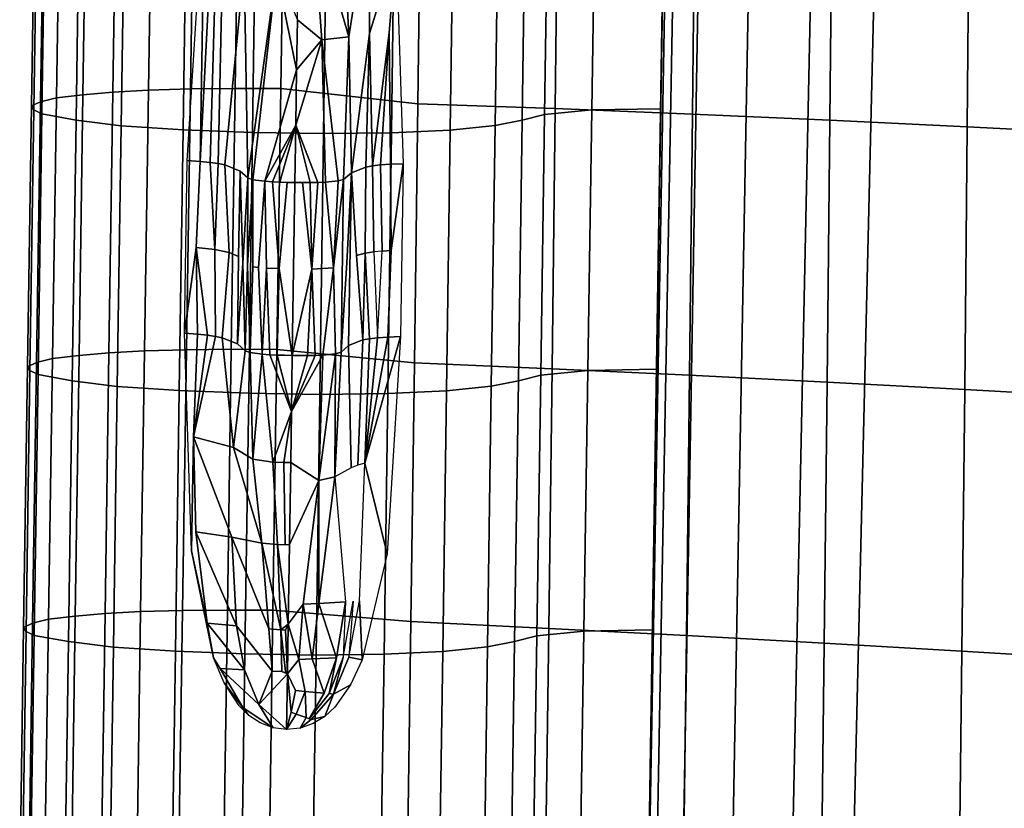
# Model space of a CAD drawing. Units: inches. Extents: x -10.3 to 10.2, y -11.2 to 11.1.
# Drawn here: x -8.8 to -6.3, y -6.8 to -4.8 of the extents above; entities that cross this region are included whole.
import ezdxf

# ---------------------------------------------------------------- set-up
doc = ezdxf.new("R2010")
doc.units = ezdxf.units.IN
doc.header["$MEASUREMENT"] = 0
doc.layers.add('Knoll Studio Chair Frame', color=2, linetype='Continuous')

msp = doc.modelspace()

# ---------------------------------------------------------------- linework, layer by layer
at = {"layer": 'Knoll Studio Chair Frame'}
for points in [[(-6.7465, -8.0058, 17.5153), (-6.3918, 6.9094, 16.0416), (-3.3884, 6.9985, 15.5274), (-4.2687, -8.0267, 17.3508)], [(-6.7465, -8.0058, 17.5153), (-6.8926, -7.992, 17.5204), (-6.5789, 6.9014, 16.0726), (-6.3918, 6.9094, 16.0416)], [(-6.764, 6.8747, 16.1035), (-6.5789, 6.9014, 16.0726), (-6.8926, -7.992, 17.5204), (-7.0359, -7.9613, 17.5232)], [(-6.9022, 6.7588, 16.1345), (-6.764, 6.8747, 16.1035), (-7.0359, -7.9613, 17.5232), (-7.1546, -7.8784, 17.52)], [(-6.9547, 6.5784, 16.1589), (-6.9022, 6.7588, 16.1345), (-7.1546, -7.8784, 17.52), (-7.2175, -7.7473, 17.5101)], [(-6.9547, 6.5784, 16.1589), (-7.2175, -7.7473, 17.5101), (-7.2331, -7.6022, 17.4974), (-6.9839, 6.3921, 16.1805)], [(-7.016, 6.016, 16.2202), (-7.0034, 6.2044, 16.2008), (-6.9839, 6.3921, 16.1805), (-7.2331, -7.6022, 17.4974)], [(-7.0224, 5.8272, 16.2389), (-7.016, 6.016, 16.2202), (-7.2331, -7.6022, 17.4974), (-7.0224, 5.8272, 16.2389)], [(-8.6099, -5.0103, 17.4309), (-8.6005, -4.3705, 17.3736), (-8.6654, -4.3778, 17.2809), (-8.675, -5.0176, 17.3384)], [(-8.5366, -5.0036, 17.5171), (-8.5271, -4.3638, 17.4597), (-8.6005, -4.3705, 17.3736), (-8.6099, -5.0103, 17.4309)], [(-8.449, -4.9985, 17.5886), (-8.4394, -4.3588, 17.5311), (-8.5271, -4.3638, 17.4597), (-8.5366, -5.0036, 17.5171)], [(-8.3463, -4.9959, 17.6358), (-8.3366, -4.3561, 17.5785), (-8.4394, -4.3588, 17.5311), (-8.449, -4.9985, 17.5886)], [(-8.2364, -4.995, 17.6637), (-8.2268, -4.3552, 17.6065), (-8.3366, -4.3561, 17.5785), (-8.3463, -4.9959, 17.6358)], [(-8.1245, -4.9951, 17.6815), (-8.1148, -4.3553, 17.624), (-8.2268, -4.3552, 17.6065), (-8.2364, -4.995, 17.6637)], [(-8.1245, -4.9951, 17.6815), (-7.7882, -5.032, 17.6743), (-7.7799, -4.3956, 17.6132), (-8.1148, -4.3553, 17.624)], [(-8.7141, -5.0272, 17.2245), (-8.7045, -4.3875, 17.167), (-8.7265, -4.3978, 17.0485), (-8.7362, -5.0376, 17.106)], [(-8.675, -5.0176, 17.3384), (-8.6654, -4.3778, 17.2809), (-8.7045, -4.3875, 17.167), (-8.7141, -5.0272, 17.2245)], [(-7.7882, -5.032, 17.6743), (-7.4513, -5.044, 17.6623), (-7.4438, -4.4046, 17.598), (-7.7799, -4.3956, 17.6132)], [(-8.7362, -5.0376, 17.106), (-8.7265, -4.3978, 17.0485), (-8.7207, -4.4075, 16.9411), (-8.7304, -5.0473, 16.9986)], [(-8.7304, -5.0473, 16.9986), (-8.7207, -4.4075, 16.9411), (-8.7008, -4.4173, 16.8355), (-8.7105, -5.0571, 16.893)], [(-8.6178, -4.4324, 16.6813), (-8.627, -5.0722, 16.7389), (-8.7105, -5.0571, 16.893), (-8.7008, -4.4173, 16.8355)], [(-7.9579, -4.8679, 16.2314), (-8.047, -4.5618, 16.2948), (-8.0525, -4.4112, 16.3665), (-7.9721, -4.5575, 16.3528)], [(-7.4678, -4.4189, 17.0315), (-7.4773, -5.0587, 17.0896), (-7.5323, -5.0723, 16.9235), (-7.5232, -4.4325, 16.8656)], [(-7.352, -4.4075, 17.1599), (-7.3618, -5.0472, 17.2184), (-7.4773, -5.0587, 17.0896), (-7.4678, -4.4189, 17.0315)], [(-7.4513, -5.044, 17.6623), (-7.1142, -5.0574, 17.6477), (-7.1075, -4.4154, 17.5808), (-7.4438, -4.4046, 17.598)], [(-7.1829, -4.4048, 17.1977), (-7.193, -5.0443, 17.2577), (-7.3618, -5.0472, 17.2184), (-7.352, -4.4075, 17.1599)], [(-7.1142, -5.0574, 17.6477), (-6.7772, -5.0723, 17.6305), (-6.771, -4.428, 17.5616), (-7.1075, -4.4154, 17.5808)], [(-8.5068, -4.4463, 16.5464), (-8.5163, -5.0861, 16.6035), (-8.627, -5.0722, 16.7389), (-8.6178, -4.4324, 16.6813)], [(-7.5232, -4.4325, 16.8656), (-7.5323, -5.0723, 16.9235), (-7.5989, -5.0857, 16.7618), (-7.59, -4.4459, 16.7041)], [(-6.7772, -5.0723, 17.6305), (-6.4403, -5.0888, 17.6111), (-6.4345, -4.4428, 17.5406), (-6.771, -4.428, 17.5616)], [(-6.4403, -5.0888, 17.6111), (-6.1036, -5.1061, 17.5891), (-6.0981, -4.4587, 17.5173), (-6.4345, -4.4428, 17.5406)], [(-8.3554, -4.4563, 16.4597), (-8.3645, -5.0961, 16.5172), (-8.5163, -5.0861, 16.6035), (-8.5068, -4.4463, 16.5464)], [(-8.1853, -4.4628, 16.4162), (-8.1942, -5.1026, 16.4738), (-8.3645, -5.0961, 16.5172), (-8.3554, -4.4563, 16.4597)], [(-8.011, -4.4657, 16.4142), (-8.0198, -5.1055, 16.4715), (-8.1942, -5.1026, 16.4738), (-8.1853, -4.4628, 16.4162)], [(-7.8446, -4.4634, 16.469), (-7.8533, -5.1032, 16.5264), (-8.0198, -5.1055, 16.4715), (-8.011, -4.4657, 16.4142)], [(-7.7002, -4.4568, 16.5683), (-7.709, -5.0966, 16.6258), (-7.8533, -5.1032, 16.5264), (-7.8446, -4.4634, 16.469)], [(-7.59, -4.4459, 16.7041), (-7.5989, -5.0857, 16.7618), (-7.709, -5.0966, 16.6258), (-7.7002, -4.4568, 16.5683)], [(-8.0839, -4.8259, 16.0766), (-8.0822, -4.7154, 16.1635), (-8.047, -4.5618, 16.2948), (-8.0238, -4.8753, 16.0622)], [(-7.9579, -4.8679, 16.2314), (-8.0238, -4.8753, 16.0622), (-8.047, -4.5618, 16.2948)], [(-7.9721, -4.5575, 16.3528), (-7.9085, -4.5519, 16.4195), (-7.9579, -4.8679, 16.2314)], [(-7.9085, -4.5519, 16.4195), (-7.9071, -4.8599, 16.4098), (-7.9512, -5.2016, 16.2594), (-7.9579, -4.8679, 16.2314)], [(-7.8732, -4.5497, 16.4461), (-7.8412, -4.6471, 16.4702), (-7.9071, -4.8599, 16.4098), (-7.9085, -4.5519, 16.4195)], [(-8.3227, -5.1735, 16.5096), (-8.3541, -5.1712, 16.5294), (-8.3211, -4.6398, 16.4702), (-8.3145, -4.6815, 16.47)], [(-8.3211, -4.6398, 16.4702), (-8.2969, -4.6828, 16.4577), (-8.3227, -5.1735, 16.5096), (-8.3145, -4.6815, 16.47)], [(-7.8412, -4.6471, 16.4702), (-7.8583, -4.8581, 16.4765), (-7.8999, -5.1847, 16.4559), (-7.9071, -4.8599, 16.4098)], [(-7.8557, -5.1805, 16.5095), (-7.8583, -4.8581, 16.4765), (-7.8412, -4.6471, 16.4702), (-7.8242, -5.1792, 16.5294)], [(-8.3227, -5.1735, 16.5096), (-8.2969, -4.6828, 16.4577), (-8.2839, -4.6839, 16.4457), (-8.2979, -5.176, 16.4852)], [(-8.2979, -5.176, 16.4852), (-8.2839, -4.6839, 16.4457), (-8.2672, -4.6858, 16.4259), (-8.278, -5.1789, 16.4567)], [(-8.2147, -4.6947, 16.3279), (-8.2618, -5.1821, 16.4243), (-8.278, -5.1789, 16.4567), (-8.2672, -4.6858, 16.4259)], [(-8.2058, -5.2142, 16.0764), (-8.2243, -5.1972, 16.2624), (-8.2618, -5.1821, 16.4243), (-8.2147, -4.6947, 16.3279)], [(-8.2147, -4.6947, 16.3279), (-8.1353, -4.7076, 16.1879), (-8.2058, -5.2142, 16.0764)], [(-8.1353, -4.7076, 16.1879), (-8.1933, -5.2185, 16.03), (-8.2058, -5.2142, 16.0764)], [(-8.1353, -4.7076, 16.1879), (-8.0857, -4.9488, 16.0085), (-8.1638, -5.2225, 15.9903), (-8.1933, -5.2185, 16.03)], [(-8.0857, -4.9488, 16.0085), (-8.1353, -4.7076, 16.1879), (-8.0839, -4.8259, 16.0766)], [(-8.0238, -4.8753, 16.0622), (-8.0857, -4.9488, 16.0085), (-8.0839, -4.8259, 16.0766)], [(-8.0238, -4.8753, 16.0622), (-8.0145, -5.2248, 15.9901), (-8.0338, -5.2255, 15.9795), (-8.0878, -5.0847, 15.9724)], [(-8.0878, -5.0847, 15.9724), (-8.0857, -4.9488, 16.0085), (-8.0238, -4.8753, 16.0622)], [(-7.9839, -5.2217, 16.0295), (-8.0238, -4.8753, 16.0622), (-7.9579, -4.8679, 16.2314), (-7.9708, -5.2178, 16.0755)], [(-8.0145, -5.2248, 15.9901), (-8.0238, -4.8753, 16.0622), (-7.9839, -5.2217, 16.0295)], [(-7.9579, -4.8679, 16.2314), (-7.9512, -5.2016, 16.2594), (-7.9708, -5.2178, 16.0755)], [(-7.9071, -4.8599, 16.4098), (-7.9156, -5.1874, 16.423), (-7.9512, -5.2016, 16.2594)], [(-7.8999, -5.1847, 16.4559), (-7.9156, -5.1874, 16.423), (-7.9071, -4.8599, 16.4098)], [(-7.8999, -5.1847, 16.4559), (-7.8583, -4.8581, 16.4765), (-7.8803, -5.1824, 16.4848)], [(-7.8583, -4.8581, 16.4765), (-7.8557, -5.1805, 16.5095), (-7.8803, -5.1824, 16.4848)], [(-8.0857, -4.9488, 16.0085), (-8.0878, -5.0847, 15.9724), (-8.1638, -5.2225, 15.9903)], [(-8.4587, -5.6383, 17.6461), (-8.449, -4.9985, 17.5886), (-8.5366, -5.0036, 17.5171), (-8.5461, -5.6434, 17.5745)], [(-8.3559, -5.6357, 17.6931), (-8.3463, -4.9959, 17.6358), (-8.449, -4.9985, 17.5886), (-8.4587, -5.6383, 17.6461)], [(-8.246, -5.6348, 17.7208), (-8.2364, -4.995, 17.6637), (-8.3463, -4.9959, 17.6358), (-8.3559, -5.6357, 17.6931)], [(-8.1341, -5.6349, 17.739), (-8.1245, -4.9951, 17.6815), (-8.2364, -4.995, 17.6637), (-8.246, -5.6348, 17.7208)], [(-8.1341, -5.6349, 17.739), (-7.7968, -5.6678, 17.7347), (-7.7882, -5.032, 17.6743), (-8.1245, -4.9951, 17.6815)], [(-8.6847, -5.6574, 17.3959), (-8.675, -5.0176, 17.3384), (-8.7141, -5.0272, 17.2245), (-8.7238, -5.667, 17.282)], [(-8.6193, -5.6501, 17.4882), (-8.6099, -5.0103, 17.4309), (-8.675, -5.0176, 17.3384), (-8.6847, -5.6574, 17.3959)], [(-8.5461, -5.6434, 17.5745), (-8.5366, -5.0036, 17.5171), (-8.6099, -5.0103, 17.4309), (-8.6193, -5.6501, 17.4882)], [(-8.7238, -5.667, 17.282), (-8.7141, -5.0272, 17.2245), (-8.7362, -5.0376, 17.106), (-8.7458, -5.6774, 17.1635)], [(-8.7458, -5.6774, 17.1635), (-8.7362, -5.0376, 17.106), (-8.7304, -5.0473, 16.9986), (-8.7401, -5.6871, 17.0561)], [(-8.7401, -5.6871, 17.0561), (-8.7304, -5.0473, 16.9986), (-8.7105, -5.0571, 16.893), (-8.7202, -5.6969, 16.9505)], [(-7.7968, -5.6678, 17.7347), (-7.4591, -5.6824, 17.7254), (-7.4513, -5.044, 17.6623), (-7.7882, -5.032, 17.6743)], [(-7.3618, -5.0472, 17.2184), (-7.3716, -5.6869, 17.2769), (-7.4869, -5.6984, 17.1478), (-7.4773, -5.0587, 17.0896)], [(-7.4591, -5.6824, 17.7254), (-7.1214, -5.6981, 17.713), (-7.1142, -5.0574, 17.6477), (-7.4513, -5.044, 17.6623)], [(-7.193, -5.0443, 17.2577), (-7.203, -5.6838, 17.3176), (-7.3716, -5.6869, 17.2769), (-7.3618, -5.0472, 17.2184)], [(-8.627, -5.0722, 16.7389), (-8.6362, -5.712, 16.7965), (-8.7202, -5.6969, 16.9505), (-8.7105, -5.0571, 16.893)], [(-8.5163, -5.0861, 16.6035), (-8.5258, -5.7259, 16.6608), (-8.6362, -5.712, 16.7965), (-8.627, -5.0722, 16.7389)], [(-7.5323, -5.0723, 16.9235), (-7.5415, -5.712, 16.9814), (-7.608, -5.7255, 16.8197), (-7.5989, -5.0857, 16.7618)], [(-7.4773, -5.0587, 17.0896), (-7.4869, -5.6984, 17.1478), (-7.5415, -5.712, 16.9814), (-7.5323, -5.0723, 16.9235)], [(-7.1214, -5.6981, 17.713), (-6.7839, -5.715, 17.6976), (-6.7772, -5.0723, 17.6305), (-7.1142, -5.0574, 17.6477)], [(-6.7839, -5.715, 17.6976), (-6.4466, -5.7331, 17.6795), (-6.4403, -5.0888, 17.6111), (-6.7772, -5.0723, 17.6305)], [(-8.3645, -5.0961, 16.5172), (-8.3737, -5.7359, 16.5747), (-8.5258, -5.7259, 16.6608), (-8.5163, -5.0861, 16.6035)], [(-8.1942, -5.1026, 16.4738), (-8.2033, -5.7424, 16.5314), (-8.3737, -5.7359, 16.5747), (-8.3645, -5.0961, 16.5172)], [(-8.1638, -5.2225, 15.9903), (-8.0878, -5.0847, 15.9724), (-8.145, -5.2238, 15.9797)], [(-8.145, -5.2238, 15.9797), (-8.0878, -5.0847, 15.9724), (-8.1268, -5.2246, 15.974)], [(-8.1268, -5.2246, 15.974), (-8.0878, -5.0847, 15.9724), (-8.0899, -5.2255, 15.9703), (-8.1088, -5.2251, 15.9711)], [(-8.0525, -5.2257, 15.9739), (-8.0709, -5.2257, 15.9711), (-8.0899, -5.2255, 15.9703), (-8.0878, -5.0847, 15.9724)], [(-8.0878, -5.0847, 15.9724), (-8.0338, -5.2255, 15.9795), (-8.0525, -5.2257, 15.9739)], [(-7.709, -5.0966, 16.6258), (-7.7179, -5.7364, 16.6835), (-7.8622, -5.743, 16.5838), (-7.8533, -5.1032, 16.5264)], [(-7.5989, -5.0857, 16.7618), (-7.608, -5.7255, 16.8197), (-7.7179, -5.7364, 16.6835), (-7.709, -5.0966, 16.6258)], [(-6.4466, -5.7331, 17.6795), (-6.1094, -5.7518, 17.6589), (-6.1036, -5.1061, 17.5891), (-6.4403, -5.0888, 17.6111)], [(-8.0198, -5.1055, 16.4715), (-8.0288, -5.7453, 16.5289), (-8.2033, -5.7424, 16.5314), (-8.1942, -5.1026, 16.4738)], [(-7.8533, -5.1032, 16.5264), (-7.8622, -5.743, 16.5838), (-8.0288, -5.7453, 16.5289), (-8.0198, -5.1055, 16.4715)], [(-8.3227, -5.1735, 16.5096), (-8.3318, -5.3851, 16.5335), (-8.3605, -5.5954, 16.5676), (-8.3541, -5.1712, 16.5295)], [(-8.3227, -5.1735, 16.5096), (-8.2979, -5.176, 16.4852), (-8.2866, -5.39, 16.4867), (-8.3318, -5.3851, 16.5335)], [(-8.2866, -5.39, 16.4867), (-8.2979, -5.176, 16.4852), (-8.278, -5.1789, 16.4567)], [(-8.278, -5.1789, 16.4567), (-8.2618, -5.1821, 16.4243), (-8.2516, -5.3971, 16.4137), (-8.2866, -5.39, 16.4867)], [(-8.2618, -5.1821, 16.4243), (-8.2243, -5.1972, 16.2624), (-8.2284, -5.4073, 16.3037), (-8.2516, -5.3971, 16.4137)], [(-7.9512, -5.2016, 16.2594), (-7.9156, -5.1874, 16.423), (-7.9177, -5.3991, 16.4474), (-7.9389, -5.4047, 16.3811)], [(-7.8966, -5.3958, 16.487), (-7.9177, -5.3991, 16.4474), (-7.9156, -5.1874, 16.423), (-7.8999, -5.1847, 16.4559)], [(-7.876, -5.3938, 16.5131), (-7.8966, -5.3958, 16.487), (-7.8999, -5.1847, 16.4559), (-7.8803, -5.1824, 16.4848)], [(-7.8536, -5.3923, 16.5329), (-7.876, -5.3938, 16.5131), (-7.8803, -5.1824, 16.4848), (-7.8557, -5.1805, 16.5095)], [(-7.8622, -5.6048, 16.5478), (-7.8536, -5.3923, 16.5329), (-7.8242, -5.1792, 16.5294), (-7.8306, -5.6035, 16.5676)], [(-7.8242, -5.1792, 16.5294), (-7.8536, -5.3923, 16.5329), (-7.8557, -5.1805, 16.5095)], [(-8.2307, -5.6214, 16.3006), (-8.2284, -5.4073, 16.3037), (-8.2243, -5.1972, 16.2624), (-8.2175, -5.4236, 16.1245)], [(-8.2243, -5.1972, 16.2624), (-8.2058, -5.2142, 16.0764), (-8.2175, -5.4236, 16.1245)], [(-8.2122, -5.6384, 16.1145), (-8.2175, -5.4236, 16.1245), (-8.2058, -5.2142, 16.0764), (-8.2063, -5.4292, 16.0632)], [(-8.2058, -5.2142, 16.0764), (-8.1933, -5.2185, 16.03), (-8.2063, -5.4292, 16.0632)], [(-7.9907, -5.646, 16.0676), (-7.9952, -5.435, 16.0342), (-7.9708, -5.2178, 16.0755), (-7.9763, -5.6421, 16.1132)], [(-7.9952, -5.435, 16.0342), (-7.9839, -5.2217, 16.0295), (-7.9708, -5.2178, 16.0755)], [(-7.9512, -5.2016, 16.2594), (-7.9581, -5.6258, 16.2974), (-7.9763, -5.6421, 16.1132), (-7.9625, -5.4227, 16.1768)], [(-7.9763, -5.6421, 16.1132), (-7.9708, -5.2178, 16.0755), (-7.9512, -5.2016, 16.2594), (-7.9625, -5.4227, 16.1768)], [(-7.923, -5.6116, 16.4615), (-7.9581, -5.6258, 16.2974), (-7.9512, -5.2016, 16.2594), (-7.9389, -5.4047, 16.3811)], [(-8.1997, -5.6428, 16.0682), (-8.2063, -5.4292, 16.0632), (-8.1933, -5.2185, 16.03), (-8.1934, -5.432, 16.035)], [(-8.1934, -5.432, 16.035), (-8.1933, -5.2185, 16.03), (-8.1638, -5.2225, 15.9903), (-8.1789, -5.4338, 16.0171)], [(-8.1638, -5.2225, 15.9903), (-8.1599, -5.4353, 16.0034), (-8.1704, -5.6469, 16.0268), (-8.1789, -5.4338, 16.0171)], [(-8.1638, -5.2225, 15.9903), (-8.145, -5.2238, 15.9797), (-8.1289, -5.4368, 15.9925), (-8.1599, -5.4353, 16.0034)], [(-8.145, -5.2238, 15.9797), (-8.1268, -5.2246, 15.974), (-8.1088, -5.2251, 15.9711), (-8.1289, -5.4368, 15.9925)], [(-8.1088, -5.2251, 15.9711), (-8.0899, -5.2255, 15.9703), (-8.0963, -5.6497, 16.0084), (-8.1289, -5.4368, 15.9925)], [(-8.0963, -5.6497, 16.0084), (-8.0899, -5.2255, 15.9703), (-8.0709, -5.2257, 15.9711), (-8.0486, -5.4378, 15.9949)], [(-8.0709, -5.2257, 15.9711), (-8.0525, -5.2257, 15.9739), (-8.0486, -5.4378, 15.9949)], [(-8.0486, -5.4378, 15.9949), (-8.0525, -5.2257, 15.9739), (-8.0338, -5.2255, 15.9795)], [(-8.0338, -5.2255, 15.9795), (-8.0145, -5.2248, 15.9901), (-7.9952, -5.435, 16.0342), (-8.0486, -5.4378, 15.9949)], [(-8.0145, -5.2248, 15.9901), (-7.9839, -5.2217, 16.0295), (-7.9952, -5.435, 16.0342)], [(-8.3605, -5.5954, 16.5676), (-8.3318, -5.3851, 16.5335), (-8.3291, -5.5977, 16.5478)], [(-8.2844, -5.6031, 16.4949), (-8.3043, -5.6003, 16.5233), (-8.3318, -5.3851, 16.5335), (-8.2866, -5.39, 16.4867)], [(-8.3318, -5.3851, 16.5335), (-8.3043, -5.6003, 16.5233), (-8.3291, -5.5977, 16.5478)], [(-8.2844, -5.6031, 16.4949), (-8.2866, -5.39, 16.4867), (-8.2516, -5.3971, 16.4137), (-8.2682, -5.6063, 16.4625)], [(-8.2682, -5.6063, 16.4625), (-8.2516, -5.3971, 16.4137), (-8.2284, -5.4073, 16.3037), (-8.2307, -5.6214, 16.3006)], [(-7.9177, -5.3991, 16.4474), (-7.923, -5.6116, 16.4615), (-7.9389, -5.4047, 16.3811)], [(-7.907, -5.6089, 16.4944), (-7.923, -5.6116, 16.4615), (-7.9177, -5.3991, 16.4474)], [(-7.8871, -5.6066, 16.5232), (-7.907, -5.6089, 16.4944), (-7.9177, -5.3991, 16.4474), (-7.8966, -5.3958, 16.487)], [(-7.8871, -5.6066, 16.5232), (-7.876, -5.3938, 16.5131), (-7.8536, -5.3923, 16.5329), (-7.8622, -5.6048, 16.5478)], [(-8.2175, -5.4236, 16.1245), (-8.2122, -5.6384, 16.1145), (-8.2307, -5.6214, 16.3006)], [(-8.2063, -5.4292, 16.0632), (-8.1997, -5.6428, 16.0682), (-8.2122, -5.6384, 16.1145)], [(-8.1704, -5.6469, 16.0268), (-8.1997, -5.6428, 16.0682), (-8.1934, -5.432, 16.035), (-8.1789, -5.4338, 16.0171)], [(-8.1513, -5.6481, 16.0171), (-8.1704, -5.6469, 16.0268), (-8.1599, -5.4353, 16.0034)], [(-8.1332, -5.6488, 16.0118), (-8.1513, -5.6481, 16.0171), (-8.1599, -5.4353, 16.0034), (-8.1289, -5.4368, 15.9925)], [(-7.9952, -5.435, 16.0342), (-8.0211, -5.649, 16.0287), (-8.0403, -5.6497, 16.018), (-8.0486, -5.4378, 15.9949)], [(-8.0211, -5.649, 16.0287), (-7.9952, -5.435, 16.0342), (-7.9907, -5.646, 16.0676)], [(-8.0963, -5.6497, 16.0084), (-8.1152, -5.6494, 16.0092), (-8.1332, -5.6488, 16.0118), (-8.1289, -5.4368, 15.9925)], [(-8.0589, -5.6499, 16.0122), (-8.0773, -5.6499, 16.0093), (-8.0963, -5.6497, 16.0084), (-8.0486, -5.4378, 15.9949)], [(-8.0486, -5.4378, 15.9949), (-8.0403, -5.6497, 16.018), (-8.0589, -5.6499, 16.0122)], [(-8.3291, -5.5977, 16.5478), (-8.3387, -5.8499, 16.5758), (-8.3436, -6.1297, 16.6041), (-8.3606, -5.5955, 16.5675)], [(-8.3387, -5.8499, 16.5758), (-8.3291, -5.5977, 16.5478), (-8.3043, -5.6003, 16.5233)], [(-8.2844, -5.6031, 16.4949), (-8.3387, -5.8499, 16.5758), (-8.3043, -5.6003, 16.5233)], [(-8.2844, -5.6031, 16.4949), (-8.2682, -5.6063, 16.4625), (-8.241, -5.8758, 16.3854), (-8.3387, -5.8499, 16.5758)], [(-7.9181, -5.9142, 16.5138), (-7.8622, -5.6048, 16.5478), (-7.8306, -5.6035, 16.5676)], [(-7.8637, -6.1368, 16.6041), (-7.9181, -5.9142, 16.5138), (-7.8306, -5.6035, 16.5676)], [(-8.2682, -5.6063, 16.4625), (-8.2307, -5.6214, 16.3006), (-8.2122, -5.6384, 16.1145), (-8.241, -5.8758, 16.3854)], [(-7.9763, -5.6421, 16.1132), (-7.9581, -5.6258, 16.2974), (-7.952, -5.9253, 16.4214), (-7.9923, -5.9475, 16.2346)], [(-7.9581, -5.6258, 16.2974), (-7.923, -5.6116, 16.4615), (-7.9359, -5.919, 16.4737), (-7.952, -5.9253, 16.4214)], [(-7.907, -5.6089, 16.4944), (-7.9181, -5.9142, 16.5138), (-7.9359, -5.919, 16.4737), (-7.923, -5.6116, 16.4615)], [(-7.8871, -5.6066, 16.5232), (-7.8622, -5.6048, 16.5478), (-7.9181, -5.9142, 16.5138)], [(-7.8871, -5.6066, 16.5232), (-7.9181, -5.9142, 16.5138), (-7.907, -5.6089, 16.4944)], [(-8.6287, -6.2899, 17.5456), (-8.6193, -5.6501, 17.4882), (-8.6847, -5.6574, 17.3959), (-8.6943, -6.2972, 17.4534)], [(-8.5557, -6.2832, 17.6319), (-8.5461, -5.6434, 17.5745), (-8.6193, -5.6501, 17.4882), (-8.6287, -6.2899, 17.5456)], [(-8.4684, -6.2781, 17.7036), (-8.4587, -5.6383, 17.6461), (-8.5461, -5.6434, 17.5745), (-8.5557, -6.2832, 17.6319)], [(-8.3655, -6.2754, 17.7505), (-8.3559, -5.6357, 17.6931), (-8.4587, -5.6383, 17.6461), (-8.4684, -6.2781, 17.7036)], [(-8.2557, -6.2746, 17.7781), (-8.246, -5.6348, 17.7208), (-8.3559, -5.6357, 17.6931), (-8.3655, -6.2754, 17.7505)], [(-8.1438, -6.2747, 17.7965), (-8.1341, -5.6349, 17.739), (-8.246, -5.6348, 17.7208), (-8.2557, -6.2746, 17.7781)], [(-8.1997, -5.6428, 16.0682), (-8.1935, -5.9047, 16.1537), (-8.241, -5.8758, 16.3854), (-8.2122, -5.6384, 16.1145)], [(-8.1704, -5.6469, 16.0268), (-8.1935, -5.9047, 16.1537), (-8.1997, -5.6428, 16.0682)], [(-8.1704, -5.6469, 16.0268), (-8.1442, -5.9114, 16.1068), (-8.1935, -5.9047, 16.1537)], [(-8.1442, -5.9114, 16.1068), (-8.1704, -5.6469, 16.0268), (-8.1513, -5.6481, 16.0171), (-8.0984, -5.7872, 16.0372)], [(-8.0984, -5.7872, 16.0372), (-8.1513, -5.6481, 16.0171), (-8.1332, -5.6488, 16.0118)], [(-8.1438, -6.2747, 17.7965), (-7.8056, -6.3031, 17.7943), (-7.7968, -5.6678, 17.7347), (-8.1341, -5.6349, 17.739)], [(-8.1332, -5.6488, 16.0118), (-8.1152, -5.6494, 16.0092), (-8.0963, -5.6497, 16.0084), (-8.0984, -5.7872, 16.0372)], [(-8.1003, -5.9127, 16.0999), (-8.0984, -5.7872, 16.0372), (-8.0211, -5.649, 16.0287), (-8.0313, -5.9564, 16.1568)], [(-8.0984, -5.7872, 16.0372), (-8.0403, -5.6497, 16.018), (-8.0211, -5.649, 16.0287)], [(-8.0984, -5.7872, 16.0372), (-8.0589, -5.6499, 16.0122), (-8.0403, -5.6497, 16.018)], [(-8.0589, -5.6499, 16.0122), (-8.0984, -5.7872, 16.0372), (-8.0963, -5.6497, 16.0084), (-8.0773, -5.6499, 16.0093)], [(-8.0313, -5.9564, 16.1568), (-8.0211, -5.649, 16.0287), (-7.9907, -5.646, 16.0676)], [(-7.9923, -5.9475, 16.2346), (-8.0313, -5.9564, 16.1568), (-7.9907, -5.646, 16.0676)], [(-7.9923, -5.9475, 16.2346), (-7.9907, -5.646, 16.0676), (-7.9763, -5.6421, 16.1132)], [(-8.7334, -6.3068, 17.3396), (-8.7238, -5.667, 17.282), (-8.7458, -5.6774, 17.1635), (-8.7555, -6.3171, 17.221)], [(-8.6943, -6.2972, 17.4534), (-8.6847, -5.6574, 17.3959), (-8.7238, -5.667, 17.282), (-8.7334, -6.3068, 17.3396)], [(-7.8056, -6.3031, 17.7943), (-7.4673, -6.3197, 17.7871), (-7.4591, -5.6824, 17.7254), (-7.7968, -5.6678, 17.7347)], [(-8.7555, -6.3171, 17.221), (-8.7458, -5.6774, 17.1635), (-8.7401, -5.6871, 17.0561), (-8.7497, -6.3269, 17.1136)], [(-8.7497, -6.3269, 17.1136), (-8.7401, -5.6871, 17.0561), (-8.7202, -5.6969, 16.9505), (-8.7298, -6.3367, 17.008)], [(-8.6362, -5.712, 16.7965), (-8.6456, -6.3518, 16.854), (-8.7298, -6.3367, 17.008), (-8.7202, -5.6969, 16.9505)], [(-7.4869, -5.6984, 17.1478), (-7.4965, -6.3382, 17.2061), (-7.5509, -6.3517, 17.0395), (-7.5415, -5.712, 16.9814)], [(-7.3716, -5.6869, 17.2769), (-7.3814, -6.3266, 17.3355), (-7.4965, -6.3382, 17.2061), (-7.4869, -5.6984, 17.1478)], [(-7.4673, -6.3197, 17.7871), (-7.1291, -6.3373, 17.7764), (-7.1214, -5.6981, 17.713), (-7.4591, -5.6824, 17.7254)], [(-7.203, -5.6838, 17.3176), (-7.213, -6.3232, 17.3775), (-7.3814, -6.3266, 17.3355), (-7.3716, -5.6869, 17.2769)], [(-7.1291, -6.3373, 17.7764), (-6.7912, -6.356, 17.7626), (-6.7839, -5.715, 17.6976), (-7.1214, -5.6981, 17.713)], [(-8.5258, -5.7259, 16.6608), (-8.5353, -6.3657, 16.7181), (-8.6456, -6.3518, 16.854), (-8.6362, -5.712, 16.7965)], [(-7.5415, -5.712, 16.9814), (-7.5509, -6.3517, 17.0395), (-7.6173, -6.3652, 16.8776), (-7.608, -5.7255, 16.8197)], [(-6.7912, -6.356, 17.7626), (-6.4534, -6.3755, 17.7458), (-6.4466, -5.7331, 17.6795), (-6.7839, -5.715, 17.6976)], [(-8.3737, -5.7359, 16.5747), (-8.383, -6.3757, 16.6323), (-8.5353, -6.3657, 16.7181), (-8.5258, -5.7259, 16.6608)], [(-8.2033, -5.7424, 16.5314), (-8.2125, -6.3822, 16.5891), (-8.383, -6.3757, 16.6323), (-8.3737, -5.7359, 16.5747)], [(-8.0288, -5.7453, 16.5289), (-8.0379, -6.3851, 16.5865), (-8.2125, -6.3822, 16.5891), (-8.2033, -5.7424, 16.5314)], [(-7.8622, -5.743, 16.5838), (-7.8713, -6.3828, 16.6415), (-8.0379, -6.3851, 16.5865), (-8.0288, -5.7453, 16.5289)], [(-7.7179, -5.7364, 16.6835), (-7.7271, -6.3761, 16.7413), (-7.8713, -6.3828, 16.6415), (-7.8622, -5.743, 16.5838)], [(-7.608, -5.7255, 16.8197), (-7.6173, -6.3652, 16.8776), (-7.7271, -6.3761, 16.7413), (-7.7179, -5.7364, 16.6835)], [(-6.4534, -6.3755, 17.7458), (-6.1159, -6.3956, 17.7264), (-6.1094, -5.7518, 17.6589), (-6.4466, -5.7331, 17.6795)], [(-8.1169, -5.9128, 16.101), (-8.1442, -5.9114, 16.1068), (-8.0984, -5.7872, 16.0372)], [(-8.1003, -5.9127, 16.0999), (-8.1169, -5.9128, 16.101), (-8.0984, -5.7872, 16.0372)], [(-8.3387, -5.8499, 16.5758), (-8.3327, -6.0825, 16.594), (-8.3054, -6.3068, 16.6038), (-8.3436, -6.1297, 16.6041)], [(-8.1712, -6.1106, 16.3299), (-8.2444, -6.0957, 16.4732), (-8.3387, -5.8499, 16.5758), (-8.241, -5.8758, 16.3854)], [(-8.3387, -5.8499, 16.5758), (-8.2444, -6.0957, 16.4732), (-8.3327, -6.0825, 16.594)], [(-8.241, -5.8758, 16.3854), (-8.1935, -5.9047, 16.1537), (-8.1712, -6.1106, 16.3299)], [(-8.1712, -6.1106, 16.3299), (-8.1935, -5.9047, 16.1537), (-8.1442, -5.9114, 16.1068), (-8.1326, -6.1139, 16.3014)], [(-8.1326, -6.1139, 16.3014), (-8.1442, -5.9114, 16.1068), (-8.1169, -5.9128, 16.101), (-8.1141, -6.1146, 16.2969)], [(-8.1003, -5.9127, 16.0999), (-8.1034, -6.1135, 16.2948), (-8.1141, -6.1146, 16.2969), (-8.1169, -5.9128, 16.101)], [(-8.0313, -5.9564, 16.1568), (-8.1034, -6.1135, 16.2948), (-8.1003, -5.9127, 16.0999)], [(-7.9181, -5.9142, 16.5138), (-7.8637, -6.1368, 16.6041), (-7.9253, -6.3971, 16.6063), (-7.9312, -6.252, 16.5779)], [(-8.1063, -6.309, 16.4956), (-8.1034, -6.1135, 16.2948), (-8.0313, -5.9564, 16.1568), (-8.0695, -6.2604, 16.4637)], [(-8.0316, -6.2587, 16.4858), (-8.0695, -6.2604, 16.4637), (-8.0313, -5.9564, 16.1568)], [(-8.0316, -6.2587, 16.4858), (-8.0313, -5.9564, 16.1568), (-7.9923, -5.9475, 16.2346)], [(-7.966, -6.2543, 16.5463), (-8.0316, -6.2587, 16.4858), (-7.9923, -5.9475, 16.2346)], [(-8.3054, -6.3068, 16.6038), (-8.3327, -6.0825, 16.594), (-8.233, -6.3135, 16.5611)], [(-8.2444, -6.0957, 16.4732), (-8.233, -6.3135, 16.5611), (-8.3327, -6.0825, 16.594)], [(-8.1456, -6.4243, 16.5652), (-8.233, -6.3135, 16.5611), (-8.2444, -6.0957, 16.4732), (-8.1537, -6.3208, 16.516)], [(-8.1712, -6.1106, 16.3299), (-8.1537, -6.3208, 16.516), (-8.2444, -6.0957, 16.4732)], [(-8.1537, -6.3208, 16.516), (-8.1712, -6.1106, 16.3299), (-8.1246, -6.3229, 16.5078)], [(-8.1712, -6.1106, 16.3299), (-8.1326, -6.1139, 16.3014), (-8.1246, -6.3229, 16.5078)], [(-8.2899, -6.3917, 16.6063), (-8.3436, -6.1297, 16.6041), (-8.3054, -6.3068, 16.6038)], [(-8.1034, -6.1135, 16.2948), (-8.1063, -6.309, 16.4956), (-8.1326, -6.1139, 16.3014), (-8.1141, -6.1146, 16.2969)], [(-8.1063, -6.309, 16.4956), (-8.1246, -6.3229, 16.5078), (-8.1326, -6.1139, 16.3014)], [(-7.966, -6.2543, 16.5463), (-7.9881, -6.3918, 16.581), (-8.0316, -6.2587, 16.4858)], [(-8.0058, -6.4798, 16.5936), (-7.9881, -6.3918, 16.581), (-7.966, -6.2543, 16.5463), (-7.9716, -6.391, 16.5878)], [(-7.9954, -6.4808, 16.5961), (-7.9716, -6.391, 16.5878), (-7.9473, -6.253, 16.564), (-7.9579, -6.3904, 16.5934)], [(-7.9579, -6.3904, 16.5934), (-7.9312, -6.252, 16.5779), (-7.9253, -6.3971, 16.6063)], [(-8.478, -6.9179, 17.7611), (-8.4684, -6.2781, 17.7036), (-8.5557, -6.2832, 17.6319), (-8.5653, -6.923, 17.6894)], [(-8.3752, -6.9152, 17.8079), (-8.3655, -6.2754, 17.7505), (-8.4684, -6.2781, 17.7036), (-8.478, -6.9179, 17.7611)], [(-8.2653, -6.9144, 17.8355), (-8.2557, -6.2746, 17.7781), (-8.3655, -6.2754, 17.7505), (-8.3752, -6.9152, 17.8079)], [(-8.1535, -6.9144, 17.854), (-8.1438, -6.2747, 17.7965), (-8.2557, -6.2746, 17.7781), (-8.2653, -6.9144, 17.8355)], [(-8.1535, -6.9144, 17.854), (-7.8147, -6.9377, 17.8529), (-7.8056, -6.3031, 17.7943), (-8.1438, -6.2747, 17.7965)], [(-8.1063, -6.309, 16.4956), (-8.0695, -6.2604, 16.4637), (-8.0801, -6.3956, 16.5509)], [(-8.0801, -6.3956, 16.5509), (-8.0695, -6.2604, 16.4637), (-8.0478, -6.3944, 16.5588)], [(-8.0478, -6.3944, 16.5588), (-8.0695, -6.2604, 16.4637), (-8.0316, -6.2587, 16.4858)], [(-7.9881, -6.3918, 16.581), (-8.0478, -6.3944, 16.5588), (-8.0316, -6.2587, 16.4858)], [(-8.704, -6.937, 17.5109), (-8.6943, -6.2972, 17.4534), (-8.7334, -6.3068, 17.3396), (-8.7431, -6.9466, 17.3971)], [(-8.6383, -6.9297, 17.603), (-8.6287, -6.2899, 17.5456), (-8.6943, -6.2972, 17.4534), (-8.704, -6.937, 17.5109)], [(-8.5653, -6.923, 17.6894), (-8.5557, -6.2832, 17.6319), (-8.6287, -6.2899, 17.5456), (-8.6383, -6.9297, 17.603)], [(-7.8147, -6.9377, 17.8529), (-7.4759, -6.9557, 17.8472), (-7.4673, -6.3197, 17.7871), (-7.8056, -6.3031, 17.7943)], [(-8.7431, -6.9466, 17.3971), (-8.7334, -6.3068, 17.3396), (-8.7555, -6.3171, 17.221), (-8.7652, -6.9569, 17.2786)], [(-8.7652, -6.9569, 17.2786), (-8.7555, -6.3171, 17.221), (-8.7497, -6.3269, 17.1136), (-8.7594, -6.9667, 17.1711)], [(-8.7594, -6.9667, 17.1711), (-8.7497, -6.3269, 17.1136), (-8.7298, -6.3367, 17.008), (-8.7395, -6.9765, 17.0655)], [(-8.2899, -6.3917, 16.6063), (-8.3054, -6.3068, 16.6038), (-8.2136, -6.4212, 16.5839), (-8.2731, -6.4182, 16.6035)], [(-8.233, -6.3135, 16.5611), (-8.2136, -6.4212, 16.5839), (-8.3054, -6.3068, 16.6038)], [(-8.233, -6.3135, 16.5611), (-8.1456, -6.4243, 16.5652), (-8.1784, -6.5066, 16.5916), (-8.2136, -6.4212, 16.5839)], [(-8.1246, -6.3229, 16.5078), (-8.1217, -6.4251, 16.5617), (-8.1456, -6.4243, 16.5652), (-8.1537, -6.3208, 16.516)], [(-8.1063, -6.309, 16.4956), (-8.1129, -6.3236, 16.5065), (-8.1246, -6.3229, 16.5078)], [(-8.1082, -6.4314, 16.5634), (-8.1217, -6.4251, 16.5617), (-8.1246, -6.3229, 16.5078), (-8.1128, -6.4254, 16.5612)], [(-8.1246, -6.3229, 16.5078), (-8.1129, -6.3236, 16.5065), (-8.1082, -6.4314, 16.5634), (-8.1128, -6.4254, 16.5612)], [(-8.1082, -6.4314, 16.5634), (-8.1129, -6.3236, 16.5065), (-8.1063, -6.309, 16.4956)], [(-8.0801, -6.3956, 16.5509), (-8.1082, -6.4314, 16.5634), (-8.1063, -6.309, 16.4956)], [(-7.3814, -6.3266, 17.3355), (-7.3912, -6.9663, 17.3941), (-7.5062, -6.9779, 17.2645), (-7.4965, -6.3382, 17.2061)], [(-7.4759, -6.9557, 17.8472), (-7.1374, -6.9748, 17.8378), (-7.1291, -6.3373, 17.7764), (-7.4673, -6.3197, 17.7871)], [(-7.213, -6.3232, 17.3775), (-7.223, -6.9627, 17.4374), (-7.3912, -6.9663, 17.3941), (-7.3814, -6.3266, 17.3355)], [(-8.6456, -6.3518, 16.854), (-8.6551, -6.9916, 16.9116), (-8.7395, -6.9765, 17.0655), (-8.7298, -6.3367, 17.008)], [(-8.5353, -6.3657, 16.7181), (-8.5449, -7.0055, 16.7755), (-8.6551, -6.9916, 16.9116), (-8.6456, -6.3518, 16.854)], [(-7.5509, -6.3517, 17.0395), (-7.5604, -6.9914, 17.0977), (-7.6267, -7.0049, 16.9358), (-7.6173, -6.3652, 16.8776)], [(-7.4965, -6.3382, 17.2061), (-7.5062, -6.9779, 17.2645), (-7.5604, -6.9914, 17.0977), (-7.5509, -6.3517, 17.0395)], [(-7.1374, -6.9748, 17.8378), (-6.799, -6.9949, 17.8252), (-6.7912, -6.356, 17.7626), (-7.1291, -6.3373, 17.7764)], [(-8.383, -6.3757, 16.6323), (-8.3925, -7.0155, 16.6899), (-8.5449, -7.0055, 16.7755), (-8.5353, -6.3657, 16.7181)], [(-8.2125, -6.3822, 16.5891), (-8.2219, -7.0219, 16.6469), (-8.3925, -7.0155, 16.6899), (-8.383, -6.3757, 16.6323)], [(-7.7271, -6.3761, 16.7413), (-7.7365, -7.0159, 16.7992), (-7.8806, -7.0225, 16.6993), (-7.8713, -6.3828, 16.6415)], [(-7.6173, -6.3652, 16.8776), (-7.6267, -7.0049, 16.9358), (-7.7365, -7.0159, 16.7992), (-7.7271, -6.3761, 16.7413)], [(-6.799, -6.9949, 17.8252), (-6.4609, -7.0159, 17.8096), (-6.4534, -6.3755, 17.7458), (-6.7912, -6.356, 17.7626)], [(-6.4609, -7.0159, 17.8096), (-6.1229, -7.0374, 17.7915), (-6.1159, -6.3956, 17.7264), (-6.4534, -6.3755, 17.7458)], [(-8.2173, -6.5141, 16.5989), (-8.2633, -6.4532, 16.6039), (-8.2899, -6.3917, 16.6063), (-8.2731, -6.4182, 16.6035)], [(-8.0379, -6.3851, 16.5865), (-8.0473, -7.0248, 16.6442), (-8.2219, -7.0219, 16.6469), (-8.2125, -6.3822, 16.5891)], [(-8.1082, -6.4314, 16.5634), (-8.0801, -6.3956, 16.5509), (-8.0645, -6.4744, 16.5813), (-8.0888, -6.4719, 16.5777)], [(-8.0801, -6.3956, 16.5509), (-8.0478, -6.3944, 16.5588), (-8.0185, -6.4786, 16.5907), (-8.0645, -6.4744, 16.5813)], [(-8.0552, -6.5412, 16.5939), (-8.0185, -6.4786, 16.5907), (-7.9881, -6.3918, 16.581), (-8.0058, -6.4798, 16.5936)], [(-8.0185, -6.4786, 16.5907), (-8.0478, -6.3944, 16.5588), (-7.9881, -6.3918, 16.581)], [(-7.8713, -6.3828, 16.6415), (-7.8806, -7.0225, 16.6993), (-8.0473, -7.0248, 16.6442), (-8.0379, -6.3851, 16.5865)], [(-7.9954, -6.4808, 16.5961), (-8.0058, -6.4798, 16.5936), (-7.9716, -6.391, 16.5878)], [(-7.9253, -6.3971, 16.6063), (-7.9537, -6.4578, 16.6039), (-7.9954, -6.4808, 16.5961), (-7.9579, -6.3904, 16.5934)], [(-8.1435, -6.5635, 16.5946), (-8.2173, -6.5141, 16.5989), (-8.2731, -6.4182, 16.6035), (-8.1784, -6.5066, 16.5916)], [(-8.2136, -6.4212, 16.5839), (-8.1784, -6.5066, 16.5916), (-8.2731, -6.4182, 16.6035)], [(-8.1456, -6.4243, 16.5652), (-8.1217, -6.4251, 16.5617), (-8.1082, -6.4314, 16.5634), (-8.1784, -6.5066, 16.5916)], [(-8.1102, -6.5679, 16.594), (-8.1784, -6.5066, 16.5916), (-8.1082, -6.4314, 16.5634)], [(-8.0993, -6.5252, 16.5887), (-8.1102, -6.5679, 16.594), (-8.1082, -6.4314, 16.5634)], [(-8.0888, -6.4719, 16.5777), (-8.0993, -6.5252, 16.5887), (-8.1082, -6.4314, 16.5634)], [(-8.2031, -6.533, 16.5982), (-8.227, -6.5096, 16.6004), (-8.2633, -6.4532, 16.6039), (-8.2173, -6.5141, 16.5989)], [(-8.0645, -6.4744, 16.5813), (-8.0866, -6.53, 16.5901), (-8.0993, -6.5252, 16.5887), (-8.0888, -6.4719, 16.5777)], [(-7.9537, -6.4578, 16.6039), (-7.9921, -6.5127, 16.6003), (-8.0166, -6.5356, 16.5981), (-7.9954, -6.4808, 16.5961)], [(-8.062, -6.5387, 16.593), (-8.0866, -6.53, 16.5901), (-8.0645, -6.4744, 16.5813)], [(-8.0645, -6.4744, 16.5813), (-8.0185, -6.4786, 16.5907), (-8.0552, -6.5412, 16.5939), (-8.062, -6.5387, 16.593)], [(-7.9954, -6.4808, 16.5961), (-8.0497, -6.5433, 16.5947), (-8.0552, -6.5412, 16.5939), (-8.0058, -6.4798, 16.5936)], [(-8.0166, -6.5356, 16.5981), (-8.0497, -6.5433, 16.5947), (-7.9954, -6.4808, 16.5961)], [(-8.1435, -6.5635, 16.5946), (-8.175, -6.5514, 16.5961), (-8.2031, -6.533, 16.5982), (-8.2173, -6.5141, 16.5989)], [(-8.1102, -6.5679, 16.594), (-8.1435, -6.5635, 16.5946), (-8.1784, -6.5066, 16.5916)], [(-8.1102, -6.5679, 16.594), (-8.0993, -6.5252, 16.5887), (-8.0866, -6.53, 16.5901)], [(-8.0768, -6.5647, 16.5946), (-8.1102, -6.5679, 16.594), (-8.0866, -6.53, 16.5901), (-8.062, -6.5387, 16.593)], [(-8.0166, -6.5356, 16.5981), (-8.045, -6.5534, 16.5961), (-8.0768, -6.5647, 16.5946), (-8.0497, -6.5433, 16.5947)], [(-8.0497, -6.5433, 16.5947), (-8.0768, -6.5647, 16.5946), (-8.062, -6.5387, 16.593), (-8.0552, -6.5412, 16.5939)]]:
    msp.add_3dface(points, dxfattribs=at)

doc.saveas('drawing.dxf')
